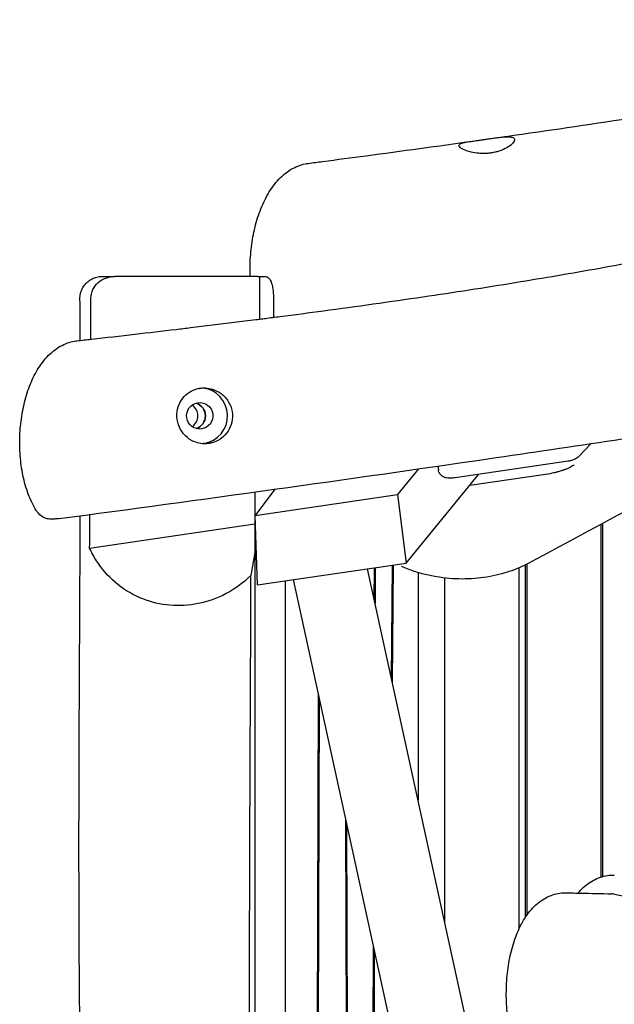
# Model space of a CAD drawing. Units: millimetres. Extents: x -10802 to 11295, y -6395 to 5811.
# Drawn here: x -8155 to -7751, y 140 to 810 of the extents above; entities that cross this region are included whole.
import ezdxf

# ---------------------------------------------------------------- set-up
doc = ezdxf.new("R2010")
doc.units = ezdxf.units.MM
doc.header["$LTSCALE"] = 20
doc.layers.add('2d', color=230, linetype='Continuous')

msp = doc.modelspace()

# ---------------------------------------------------------------- linework, layer by layer
at = {"layer": '2d'}
for p, q in [((-7993.36, 635), (-8090.71, 635)), ((-7991.95, 606.01), (-7991.95, 634.95)), ((-7775.49, 512.11), (-7766.53, 521.31)), ((-7782.27, 509.32), (-7859.19, 498.03)), ((-7883.97, 504.13), (-7898.32, 486.66)), ((-7870.82, 506.02), (-7870.5, 503.48)), ((-7892.49, 440.05), (-7842.93, 500.41)), ((-7794.57, 500.78), (-7849.21, 492.76)), ((-7981.81, 490.28), (-7995.23, 472.43)), ((-7995.37, 488.39), (-7995.37, -488.39)), ((-7995.23, 472.43), (-7898.32, 486.66)), ((-7898.32, 486.66), (-7892.49, 440.05)), ((-7993.56, 425.21), (-7995.23, 472.43)), ((-8107.83, 450.14), (-7995.37, 466.65)), ((-7759.74, 226.47), (-7759.74, 466.44)), ((-7758.89, 466.89), (-7758.89, 226.72)), ((-7995.37, 447.2), (-7998.04, 431.62)), ((-7993.56, 425.21), (-7892.49, 440.05)), ((-7850.8, 124.76), (-7918.8, 436.19)), ((-7914.15, 414.91), (-7914.1, 436.88)), ((-7913.57, 436.96), (-7913.63, 412.54)), ((-7902.39, 361.04), (-7901.85, 438.68)), ((-7901.33, 438.76), (-7901.88, 358.73)), ((-7815.48, 191.47), (-7815.48, 436.85)), ((-7811.29, 199), (-7811.29, 438.79)), ((-7810.45, 439.22), (-7810.45, 200.25)), ((-7969.28, 428.78), (-7886.24, 48.48)), ((-7884.39, 433.59), (-7884.39, 278.62)), ((-7884.39, 433.59), (-7884.39, 278.62)), ((-7866.26, 429.86), (-7866.26, 195.59)), ((-7866.19, 195.27), (-7866.19, 429.86)), ((-7974.69, 427.98), (-7974.69, -427.98)), ((-7953.94, -358.55), (-7952.22, 350.67)), ((-7951.71, 348.31), (-7953.42, -356.14)), ((-7931.8, -257.14), (-7933.57, 265.25)), ((-7933.04, 262.83), (-7931.29, -254.79)), ((-7915.57, -182.77), (-7914.71, 178.85)), ((-7914.19, 176.49), (-7915.04, -180.36))]:
    msp.add_line(p, q, dxfattribs=at)
at = {"layer": '2d', "extrusion": (0, 0, -1)}
for centre, major_axis, ratio, start_param, end_param in [((-7994.68, 618.27), (-16.17, -7.93), 0.91039, 2.065022, 2.14561), ((-8032.88, 540.17), (0, 9), 0.994748, -0.145073, 2.996519), ((-8032.88, 540.17), (0, -9), 0.994748, -0.145073, 2.996519), ((-8038, 540.17), (0, 9), 0.994748, 0.289865, 1.570796), ((-8038, 540.17), (0, -9), 0.994748, -1.570796, -0.289865), ((-8032.88, 540.17), (0, -19), 0.994748, -0.145073, -0.087469)]:
    msp.add_ellipse(centre, major_axis=major_axis, ratio=ratio, start_param=start_param, end_param=end_param, dxfattribs=at)
at = {"layer": '2d'}
for centre, major_axis, start_param, end_param in [((-8032.88, 540.17), (0, -19), 0.145073, 3.066542), ((-8043.11, 540.17), (0, 9), -1.570796, -0.60851), ((-8038, 540.17), (0, -9), 0.289865, 2.851728), ((-8043.11, 540.17), (0, 9), -2.533083, -1.570796)]:
    msp.add_ellipse(centre, major_axis=major_axis, ratio=0.994748, start_param=start_param, end_param=end_param, dxfattribs=at)
for points, knots in [([(-7832.83, 729.11), (-7829.54, 729.57), (-7826.26, 730.04), (-7813.14, 731.92), (-7803.3, 733.34), (-7765.3, 738.89), (-7737.17, 743.13), (-7682.46, 751.7), (-7655.89, 756), (-7604.75, 764.6), (-7580.18, 768.89), (-7531.41, 777.63), (-7507.22, 782.08), (-7454.58, 791.92), (-7426.14, 797.35), (-7359.15, 810.2), (-7320.6, 817.66), (-7236.21, 833.71), (-7190.36, 842.25), (-7116.02, 855.23), (-7087.58, 859.98), (-7037.97, 867.77), (-7016.82, 870.93), (-6976.99, 876.53), (-6958.33, 879.01), (-6920.33, 883.84), (-6901.01, 886.18), (-6859.77, 890.97), (-6837.85, 893.4), (-6789.52, 898.62), (-6763.09, 901.37), (-6698.72, 908.02), (-6660.77, 911.9), (-6580.75, 920.43), (-6538.69, 925.13), (-6470.23, 933.55), (-6443.79, 936.99), (-6396.63, 943.59), (-6375.89, 946.65), (-6335.88, 952.85), (-6316.6, 955.96), (-6276.15, 962.69), (-6254.98, 966.33), (-6209.74, 974.29), (-6185.68, 978.63), (-6134.41, 988.02), (-6107.21, 993.07), (-6080, 998.14)], [0, 0, 0, 0, 10.000001, 10.000001, 40.00004, 40.00004, 125.832195, 125.832195, 206.99047, 206.99047, 282.188205, 282.188205, 356.313037, 356.313037, 443.538839, 443.538839, 561.819299, 561.819299, 702.309891, 702.309891, 789.178665, 789.178665, 853.62818, 853.62818, 910.397246, 910.397246, 969.098488, 969.098488, 1035.595019, 1035.595019, 1115.746386, 1115.746386, 1230.840184, 1230.840184, 1358.544503, 1358.544503, 1438.956051, 1438.956051, 1502.199685, 1502.199685, 1561.073746, 1561.073746, 1625.847055, 1625.847055, 1699.528866, 1699.528866, 1782.89342, 1782.89342, 1782.89342, 1782.89342]), ([(-7988.16, 606.5), (-7984.88, 606.92), (-7981.59, 607.34), (-7968.45, 609.03), (-7958.6, 610.33), (-7926.16, 614.68), (-7903.59, 617.84), (-7860.07, 624.27), (-7839.11, 627.51), (-7799, 634.03), (-7779.85, 637.29), (-7743, 643.88), (-7725.3, 647.2), (-7689.68, 654.08), (-7671.78, 657.65), (-7632.45, 665.65), (-7611.04, 670.11), (-7559.4, 680.91), (-7529.17, 687.28), (-7467.3, 699.9), (-7435.65, 706.14), (-7384.59, 715.36), (-7365.22, 718.66), (-7330.83, 724.06), (-7315.81, 726.26), (-7287.26, 730.1), (-7273.74, 731.79), (-7245.85, 735.05), (-7231.47, 736.61), (-7200.68, 739.78), (-7184.26, 741.35), (-7147.73, 744.71), (-7127.6, 746.47), (-7077.32, 750.85), (-7047.15, 753.46), (-6988.14, 759.06), (-6959.29, 762.03), (-6912.33, 767.61), (-6894.19, 769.94), (-6861.33, 774.59), (-6846.59, 776.84), (-6817.66, 781.5), (-6803.47, 783.91), (-6773.51, 789.2), (-6757.74, 792.1), (-6723.95, 798.48), (-6705.93, 802), (-6666.24, 809.84), (-6644.58, 814.21), (-6596.86, 823.79), (-6570.81, 829), (-6520.82, 838.69), (-6496.88, 843.2), (-6453.91, 850.86), (-6434.89, 854.1), (-6399.36, 859.81), (-6382.86, 862.33), (-6348.1, 867.46), (-6329.85, 870.05), (-6288.8, 875.72), (-6265.99, 878.77), (-6211.57, 885.99), (-6179.97, 890.14), (-6118.22, 898.42), (-6088.07, 902.54), (-6036.12, 909.89), (-6014.29, 913.06), (-5974.09, 919.06), (-5955.71, 921.87), (-5929.98, 925.88), (-5922.62, 927.04), (-5915.26, 928.2)], [0, 0, 0, 0, 10.000003, 10.000003, 40.000097, 40.000097, 108.781068, 108.781068, 172.754689, 172.754689, 231.329971, 231.329971, 285.610766, 285.610766, 340.625801, 340.625801, 406.492199, 406.492199, 499.515848, 499.515848, 596.641771, 596.641771, 655.79279, 655.79279, 701.529782, 701.529782, 742.593042, 742.593042, 786.201669, 786.201669, 835.937988, 835.937988, 896.887776, 896.887776, 988.252664, 988.252664, 1075.789553, 1075.789553, 1130.967259, 1130.967259, 1175.930029, 1175.930029, 1219.34723, 1219.34723, 1267.667285, 1267.667285, 1322.986079, 1322.986079, 1389.531154, 1389.531154, 1469.485112, 1469.485112, 1542.720966, 1542.720966, 1600.696012, 1600.696012, 1650.860942, 1650.860942, 1706.231462, 1706.231462, 1775.360455, 1775.360455, 1871.129242, 1871.129242, 1962.602923, 1962.602923, 2028.99588, 2028.99588, 2085.054684, 2085.054684, 2107.548532, 2107.548532, 2107.548532, 2107.548532]), ([(-7959.17, 711.96), (-7955.88, 712.39), (-7952.6, 712.82), (-7939.46, 714.54), (-7929.6, 715.84), (-7895.43, 720.41), (-7871.11, 723.73), (-7846.81, 727.14)], [0, 0, 0, 0, 10.000001, 10.000001, 40.000023, 40.000023, 114.056807, 114.056807, 114.056807, 114.056807]), ([(-7856.37, 723.53), (-7856.55, 723.84), (-7856.59, 724.14), (-7856.37, 724.69), (-7856.12, 724.95), (-7855.06, 725.56), (-7854.05, 725.88), (-7851.54, 726.42), (-7850.11, 726.66), (-7847.37, 727.06), (-7846.15, 727.23), (-7843.95, 727.53), (-7843, 727.66), (-7841.61, 727.86), (-7841.2, 727.91), (-7840.48, 728.01), (-7840.19, 728.05), (-7839.59, 728.14), (-7839.29, 728.18), (-7838.54, 728.29), (-7838.1, 728.35), (-7836.54, 728.58), (-7835.42, 728.74), (-7832.75, 729.12), (-7831.24, 729.34), (-7828, 729.75), (-7826.34, 729.94), (-7823.28, 730.11), (-7821.94, 730.08), (-7819.91, 729.68), (-7819.24, 729.32), (-7818.94, 728.79)], [0.000001, 0.000001, 0.000001, 0.000001, 0.394586, 0.394586, 0.805844, 0.805844, 1.464965, 1.464965, 2.059783, 2.059783, 2.475574, 2.475574, 2.778816, 2.778816, 2.906065, 2.906065, 2.996762, 2.996762, 3.088776, 3.088776, 3.222439, 3.222439, 3.563429, 3.563429, 4.0456, 4.0456, 4.655913, 4.655913, 5.323889, 5.323889, 5.995867, 5.995867, 5.995867, 5.995867]), ([(-7818.94, 728.79), (-7818.77, 728.49), (-7818.72, 728.14), (-7818.86, 727.34), (-7819.06, 726.89), (-7819.94, 725.58), (-7820.87, 724.66), (-7823.21, 722.95), (-7824.56, 722.16), (-7827.25, 720.94), (-7828.48, 720.48), (-7830.73, 719.8), (-7831.7, 719.55), (-7833.11, 719.26), (-7833.52, 719.19), (-7834.22, 719.07), (-7834.51, 719.03), (-7835.1, 718.95), (-7835.39, 718.91), (-7836.1, 718.83), (-7836.52, 718.79), (-7837.99, 718.67), (-7839.04, 718.64), (-7841.53, 718.66), (-7842.96, 718.76), (-7846.2, 719.16), (-7847.94, 719.52), (-7851.25, 720.45), (-7852.74, 721.02), (-7854.55, 721.95), (-7855.1, 722.29), (-7855.92, 722.93), (-7856.21, 723.24), (-7856.37, 723.53)], [0.000001, 0.000001, 0.000001, 0.000001, 0.376855, 0.376855, 0.769125, 0.769125, 1.446921, 1.446921, 2.048376, 2.048376, 2.487042, 2.487042, 2.800479, 2.800479, 2.927263, 2.927263, 3.01607, 3.01607, 3.104931, 3.104931, 3.23198, 3.23198, 3.547, 3.547, 3.988455, 3.988455, 4.592975, 4.592975, 5.272809, 5.272809, 5.658591, 5.658591, 6.029398, 6.029398, 6.029398, 6.029398]), ([(-7998.59, 635), (-7998.63, 636.03), (-7998.65, 637.06), (-7998.7, 640.37), (-7998.67, 642.66), (-7998.49, 647.22), (-7998.33, 649.5), (-7997.89, 654.03), (-7997.61, 656.29), (-7996.93, 660.77), (-7996.52, 662.99), (-7995.58, 667.38), (-7995.05, 669.55), (-7993.85, 673.83), (-7993.19, 675.94), (-7991.72, 680.07), (-7990.92, 682.09), (-7989.17, 686.02), (-7988.22, 687.94), (-7986.17, 691.66), (-7985.06, 693.46), (-7982.69, 696.88), (-7981.42, 698.52), (-7978.71, 701.56), (-7977.28, 702.98), (-7974.29, 705.53), (-7972.73, 706.67), (-7969.53, 708.62), (-7967.89, 709.45), (-7964.61, 710.76), (-7962.95, 711.26), (-7960.57, 711.75), (-7959.87, 711.87), (-7959.17, 711.96)], [40.201413, 40.201413, 40.201413, 40.201413, 43.293109, 43.293109, 50.139327, 50.139327, 57.030074, 57.030074, 64.019966, 64.019966, 71.152549, 71.152549, 78.466523, 78.466523, 86.007959, 86.007959, 93.7855, 93.7855, 101.828131, 101.828131, 110.154477, 110.154477, 118.661313, 118.661313, 127.187342, 127.187342, 135.471378, 135.471378, 143.301536, 143.301536, 150.642851, 150.642851, 153.637662, 153.637662, 153.637662, 153.637662]), ([(-8128.55, 470.3), (-8033.64, 482.87), (-7930.72, 497.27), (-7778.1, 519.51), (-7724.26, 527.56), (-7592.41, 547.99), (-7529.02, 558.16), (-7435.23, 573.09), (-7389.14, 580.39), (-7296.76, 594.25), (-7255.9, 599.93), (-7157.89, 612.88), (-7117.54, 618.07), (-7006.91, 632.49), (-6951.88, 639.78), (-6833.84, 655.94), (-6778.54, 663.81), (-6671.05, 679.35), (-6621.21, 686.67), (-6556.39, 696.25)], [0.000022, 0.000022, 0.000022, 0.000022, 28.740639, 28.740639, 46.69516, 46.69516, 66.856757, 66.856757, 81.402831, 81.402831, 97.235369, 97.235369, 108.638579, 108.638579, 123.26477, 123.26477, 138.601984, 138.601984, 153.769199, 153.769199, 153.769199, 153.769199]), ([(-8114.42, 619.9), (-8114.43, 621.06), (-8114.3, 622.23), (-8113.78, 624.5), (-8113.38, 625.61), (-8112.35, 627.7), (-8111.7, 628.69), (-8110.21, 630.49), (-8109.35, 631.3), (-8107.48, 632.7), (-8106.46, 633.3), (-8104.32, 634.23), (-8103.19, 634.57), (-8101.47, 634.87), (-8100.89, 634.94), (-8100.02, 634.99), (-8099.73, 635), (-8099.43, 635), (-8099.43, 635), (-8099.43, 635), (-8099.42, 635), (-8099.42, 635), (-8099.42, 635), (-8099.42, 635), (-8099.42, 635), (-8099.42, 635), (-8099.42, 635), (-8099.42, 635), (-8099.42, 635), (-8099.42, 635), (-8099.42, 635), (-8099.42, 635), (-8099.42, 635), (-8099.41, 635), (-8099.4, 635), (-8099.31, 635), (-8099.18, 635), (-8098.7, 635), (-8098.29, 635), (-8097.19, 635), (-8096.5, 635), (-8094.89, 635), (-8093.95, 635), (-8092.22, 635), (-8091.49, 635), (-8090.71, 635)], [0, 0, 0, 0, 3.480888, 3.480888, 6.982019, 6.982019, 10.482966, 10.482966, 13.983915, 13.983915, 17.484864, 17.484864, 20.985813, 20.985813, 22.727618, 22.727618, 23.6004, 23.6004, 23.610623, 23.610623, 23.613325, 23.613325, 23.613663, 23.613663, 23.613747, 23.613747, 23.613771, 23.613771, 23.635189, 23.635189, 23.808105, 23.808105, 24.326855, 24.326855, 25.883239, 25.883239, 30.556003, 30.556003, 37.257843, 37.257843, 43.952976, 43.952976, 50.646697, 50.646697, 54.956009, 54.956009, 54.956009, 54.956009]), ([(-8107, 619.99), (-8107, 621.03), (-8106.88, 622.05), (-8106.42, 624.15), (-8106.05, 625.19), (-8104.71, 627.96), (-8103.51, 629.54), (-8100.52, 632.19), (-8098.77, 633.22), (-8094.9, 634.65), (-8092.81, 635), (-8090.71, 635)], [0.000001, 0.000001, 0.000001, 0.000001, 0.31014, 0.31014, 0.64265, 0.64265, 1.234062, 1.234062, 1.84196, 1.84196, 2.472567, 2.472567, 2.472567, 2.472567]), ([(-7993.36, 635), (-7992.57, 635), (-7991.9, 635), (-7990.82, 635), (-7990.41, 635), (-7990, 635), (-7989.89, 635), (-7989.79, 635), (-7989.76, 635), (-7989.74, 635), (-7989.73, 635), (-7989.73, 635), (-7989.73, 635), (-7989.73, 635), (-7989.72, 635), (-7989.72, 635), (-7989.72, 635), (-7989.72, 635), (-7989.72, 635), (-7989.72, 635), (-7989.72, 635), (-7989.72, 635), (-7989.72, 635), (-7989.72, 635)], [0, 0, 0, 0, 6.634123, 6.634123, 13.323996, 13.323996, 16.765093, 16.765093, 18.453439, 18.453439, 19.279586, 19.279586, 19.683598, 19.683598, 19.88115, 19.88115, 20.029313, 20.029313, 20.057094, 20.057094, 20.067442, 20.067442, 20.070029, 20.070029, 20.070029, 20.070029]), ([(-7991.95, 634.95), (-7991.91, 634.95), (-7991.86, 634.95), (-7991.52, 634.98), (-7991.2, 634.99), (-7990.75, 634.99), (-7990.59, 634.99), (-7990.32, 635), (-7990.19, 635), (-7989.94, 635), (-7989.8, 634.99), (-7989.44, 634.99), (-7989.19, 634.99), (-7988.19, 634.95), (-7987.45, 634.86), (-7985.96, 634.11), (-7985.07, 633.25), (-7983.87, 630.06), (-7983.54, 628.65), (-7983.12, 626.11), (-7982.98, 624.85), (-7982.84, 622.84), (-7982.81, 622.21), (-7982.77, 620.96), (-7982.77, 620.34), (-7982.77, 619.73)], [0.000002, 0.000002, 0.000002, 0.000002, 0.069642, 0.069642, 0.592792, 0.592792, 0.867994, 0.867994, 1.088349, 1.088349, 1.332249, 1.332249, 1.73461, 1.73461, 3.097588, 3.097588, 4.772462, 4.772462, 5.775181, 5.775181, 6.538343, 6.538343, 6.871962, 6.871962, 7.184521, 7.184521, 7.184521, 7.184521]), ([(-8049.02, 599.01), (-8045.73, 599.4), (-8042.43, 599.8), (-8029.26, 601.38), (-8019.39, 602.58), (-8004.61, 604.42), (-7999.69, 605.03), (-7994.78, 605.65)], [0, 0, 0, 0, 10.000002, 10.000002, 40.000057, 40.000057, 54.924914, 54.924914, 54.924914, 54.924914]), ([(-7994.78, 605.65), (-7993.17, 605.86), (-7991.55, 606.06), (-7989.37, 606.34), (-7988.76, 606.42), (-7988.15, 606.5)], [0, 0, 0, 0, 4.923139, 4.923139, 6.850506, 6.850506, 6.850506, 6.850506]), ([(-8116.47, 591.25), (-8113.18, 591.62), (-8109.89, 591.99), (-8096.73, 593.47), (-8086.87, 594.59), (-8067.67, 596.81), (-8058.35, 597.9), (-8049.03, 599.01)], [0, 0, 0, 0, 10.000001, 10.000001, 40.000035, 40.000035, 68.35394, 68.35394, 68.35394, 68.35394]), ([(-8144.05, 475.63), (-8145.12, 477.33), (-8146.12, 479.13), (-8147.96, 482.9), (-8148.81, 484.88), (-8150.34, 488.95), (-8151.03, 491.05), (-8152.24, 495.3), (-8152.77, 497.47), (-8153.67, 501.84), (-8154.05, 504.06), (-8154.67, 508.51), (-8154.91, 510.75), (-8155.25, 515.24), (-8155.36, 517.49), (-8155.44, 521.99), (-8155.42, 524.24), (-8155.24, 528.73), (-8155.09, 530.97), (-8154.67, 535.42), (-8154.39, 537.63), (-8153.72, 542.02), (-8153.31, 544.19), (-8152.38, 548.49), (-8151.85, 550.62), (-8150.66, 554.8), (-8150, 556.85), (-8148.54, 560.88), (-8147.73, 562.86), (-8145.98, 566.7), (-8145.03, 568.57), (-8142.97, 572.18), (-8141.86, 573.92), (-8139.47, 577.24), (-8138.19, 578.81), (-8135.47, 581.73), (-8134.03, 583.09), (-8131.02, 585.51), (-8129.46, 586.58), (-8126.26, 588.39), (-8124.63, 589.14), (-8121.36, 590.31), (-8119.71, 590.75), (-8117.52, 591.12), (-8117, 591.19), (-8116.47, 591.25)], [0, 0, 0, 0, 7.755523, 7.755523, 15.490804, 15.490804, 22.989349, 22.989349, 30.235292, 30.235292, 37.269508, 37.269508, 44.134661, 44.134661, 50.90604, 50.90604, 57.643684, 57.643684, 64.411747, 64.411747, 71.257308, 71.257308, 78.244557, 78.244557, 85.411162, 85.411162, 92.799894, 92.799894, 100.441343, 100.441343, 108.345594, 108.345594, 116.515144, 116.515144, 124.854655, 124.854655, 133.197695, 133.197695, 141.274718, 141.274718, 148.885472, 148.885472, 156.055243, 156.055243, 158.282374, 158.282374, 158.282374, 158.282374]), ([(-8026.85, 521.37), (-8027.19, 521.32), (-8027.52, 521.28), (-8028.25, 521.22), (-8028.64, 521.19), (-8029.66, 521.16), (-8030.29, 521.17), (-8032.52, 521.33), (-8034.1, 521.66), (-8037.69, 522.88), (-8039.62, 523.96), (-8043.18, 526.84), (-8044.74, 528.7), (-8047.12, 532.91), (-8047.91, 535.24), (-8048.61, 540.06), (-8048.5, 542.5), (-8047.47, 546.98), (-8046.61, 549.01), (-8044.3, 552.6), (-8042.87, 554.16), (-8039.64, 556.62), (-8037.9, 557.55), (-8035.4, 558.4), (-8034.77, 558.58), (-8033.89, 558.78), (-8033.65, 558.82), (-8033.2, 558.91), (-8032.99, 558.94), (-8032.78, 558.97)], [0.000001, 0.000001, 0.000001, 0.000001, 0.102431, 0.102431, 0.219577, 0.219577, 0.410356, 0.410356, 0.896542, 0.896542, 1.562623, 1.562623, 2.28707, 2.28707, 3.018105, 3.018105, 3.754477, 3.754477, 4.433197, 4.433197, 5.09061, 5.09061, 5.696722, 5.696722, 5.896952, 5.896952, 5.970299, 5.970299, 6.03536, 6.03536, 6.03536, 6.03536]), ([(-8032.78, 558.97), (-8032.47, 559.02), (-8032.17, 559.05), (-8031.52, 559.12), (-8031.17, 559.14), (-8030.21, 559.18), (-8029.6, 559.18), (-8027.37, 559.05), (-8025.77, 558.76), (-8022.12, 557.61), (-8020.15, 556.6), (-8016.45, 553.85), (-8014.78, 552.05), (-8012.19, 547.91), (-8011.28, 545.58), (-8010.46, 540.72), (-8010.53, 538.24), (-8011.58, 533.69), (-8012.45, 531.64), (-8014.86, 527.97), (-8016.35, 526.38), (-8019.69, 523.84), (-8021.49, 522.87), (-8024.07, 521.98), (-8024.74, 521.79), (-8025.67, 521.58), (-8025.92, 521.53), (-8026.4, 521.44), (-8026.62, 521.4), (-8026.85, 521.37)], [0.000001, 0.000001, 0.000001, 0.000001, 0.092441, 0.092441, 0.198249, 0.198249, 0.380955, 0.380955, 0.86784, 0.86784, 1.530942, 1.530942, 2.265924, 2.265924, 3.01575, 3.01575, 3.754966, 3.754966, 4.41894, 4.41894, 5.069623, 5.069623, 5.678343, 5.678343, 5.8878, 5.8878, 5.965346, 5.965346, 6.034058, 6.034058, 6.034058, 6.034058]), ([(-7642.11, 529.91), (-7670.71, 514.45), (-7699.39, 498.95), (-7755.02, 468.96), (-7781.97, 454.47), (-7808.97, 439.99)], [873.037031, 873.037031, 873.037031, 873.037031, 1077.946042, 1077.946042, 1269.531019, 1269.531019, 1269.531019, 1269.531019]), ([(-7775.49, 512.11), (-7775.95, 511.64), (-7776.34, 511.36), (-7777.25, 510.77), (-7777.7, 510.56), (-7778.55, 510.21), (-7778.95, 510.07), (-7779.75, 509.83), (-7780.15, 509.73), (-7780.96, 509.55), (-7781.37, 509.47), (-7781.95, 509.37), (-7782.11, 509.35), (-7782.27, 509.32)], [0.226893, 0.226893, 0.226893, 0.226893, 0.375161, 0.375161, 0.618044, 0.618044, 0.860928, 0.860928, 1.103811, 1.103811, 1.346695, 1.346695, 1.441311, 1.441311, 1.441311, 1.441311]), ([(-7859.87, 497.94), (-7860.4, 497.87), (-7860.94, 497.82), (-7862, 497.77), (-7862.53, 497.76), (-7863.58, 497.79), (-7864.11, 497.83), (-7865.29, 498.02), (-7865.93, 498.11), (-7867.23, 498.74), (-7867.57, 498.93), (-7868.21, 499.39), (-7868.51, 499.63), (-7869.27, 500.43), (-7869.77, 501.1), (-7870.3, 502.44), (-7870.44, 502.96), (-7870.5, 503.48)], [1.570796, 1.570796, 1.570796, 1.570796, 1.879797, 1.879797, 2.188798, 2.188798, 2.497799, 2.497799, 2.8068, 2.8068, 2.89767, 2.89767, 2.96261, 2.96261, 3.062343, 3.062343, 3.115802, 3.115802, 3.115802, 3.115802]), ([(-7778.03, 506.91), (-7778.72, 506.37), (-7779.63, 505.79), (-7780.78, 505.2), (-7780.78, 505.2), (-7780.8, 505.19), (-7780.82, 505.17), (-7780.88, 505.15), (-7780.99, 505.09), (-7781.09, 505.04), (-7781.29, 504.94), (-7781.42, 504.88), (-7781.84, 504.67), (-7782.14, 504.54), (-7783.07, 504.13), (-7783.75, 503.85), (-7784.5, 503.56), (-7784.5, 503.56), (-7784.51, 503.56), (-7784.51, 503.56), (-7784.53, 503.55), (-7784.55, 503.54), (-7784.61, 503.52), (-7784.72, 503.48), (-7784.82, 503.44), (-7785.03, 503.36), (-7785.18, 503.31), (-7785.64, 503.15), (-7785.98, 503.03), (-7787.1, 502.65), (-7787.98, 502.38), (-7789.02, 502.09), (-7789.04, 502.08), (-7789.07, 502.07), (-7789.12, 502.06), (-7789.24, 502.02), (-7789.48, 501.96), (-7789.68, 501.9), (-7790.08, 501.8), (-7790.33, 501.73), (-7791.07, 501.54), (-7791.53, 501.43), (-7792.78, 501.14), (-7793.47, 500.99), (-7793.99, 500.89)], [-21.168664, -21.168664, -21.168664, -21.168664, -15.876498, -15.876498, -15.835153, -15.835153, -15.793808, -15.711118, -15.545737, -15.214977, -15.214977, -14.553456, -14.553456, -13.230415, -13.230415, -10.584332, -10.584332, -10.573996, -10.573996, -10.563659, -10.542987, -10.501642, -10.418952, -10.253571, -9.922811, -9.922811, -9.26129, -9.26129, -7.938249, -7.938249, -5.292166, -5.292166, -5.250821, -5.250821, -5.209476, -5.126786, -4.961406, -4.630645, -4.630645, -3.969124, -3.969124, -2.646083, -2.646083, 0, 0, 0, 0]), ([(-7859.19, 498.03), (-7859.24, 498.02), (-7859.28, 498.01), (-7859.37, 498), (-7859.42, 497.99), (-7859.51, 497.98), (-7859.55, 497.98), (-7859.64, 497.96), (-7859.69, 497.96), (-7859.78, 497.95), (-7859.82, 497.94), (-7859.87, 497.94)], [1.4413107, 1.4413107, 1.4413107, 1.4413107, 1.4672078, 1.4672078, 1.4931049, 1.4931049, 1.5190021, 1.5190021, 1.5448992, 1.5448992, 1.5707963, 1.5707963, 1.5707963, 1.5707963]), ([(-8133.73, 469.87), (-8134.74, 469.84), (-8135.74, 469.95), (-8137.73, 470.43), (-8138.7, 470.82), (-8141.17, 472.21), (-8142.51, 473.44), (-8143.74, 475.16), (-8143.9, 475.39), (-8144.05, 475.63)], [-2.519092, -2.519092, -2.519092, -2.519092, -2.183509, -2.183509, -1.831058, -1.831058, -1.231723, -1.231723, -1.139211, -1.139211, -1.139211, -1.139211]), ([(-8128.55, 470.3), (-8129.43, 470.18), (-8130.32, 470.09), (-8132.06, 469.94), (-8132.92, 469.89), (-8133.73, 469.87)], [-0.5357409, -0.5357409, -0.5357409, -0.5357409, -0.2689309, -0.2689309, -0.000004, -0.000004, -0.000004, -0.000004]), ([(-8104.91, -473.45), (-8104.94, -470.04), (-8104.98, -466.64), (-8105.26, -441.36), (-8105.58, -419.5), (-8106.38, -373.35), (-8106.85, -349.07), (-8107.84, -299.13), (-8108.36, -273.47), (-8109.34, -223.01), (-8109.8, -198.21), (-8110.67, -148.33), (-8111.09, -123.26), (-8111.99, -67.1), (-8112.46, -36.02), (-8113.59, 41.81), (-8114.22, 88.55), (-8114.94, 172.67), (-8115.09, 210.05), (-8115.09, 273.84), (-8115.02, 300.24), (-8114.79, 356.32), (-8114.63, 385.99), (-8114.39, 434.51), (-8114.3, 453.35), (-8114.24, 472.2)], [146.340017, 146.340017, 146.340017, 146.340017, 156.556107, 156.556107, 222.185524, 222.185524, 295.042842, 295.042842, 372.036314, 372.036314, 446.450982, 446.450982, 521.694789, 521.694789, 614.988818, 614.988818, 755.267953, 755.267953, 867.404978, 867.404978, 946.626182, 946.626182, 1035.639373, 1035.639373, 1092.180555, 1092.180555, 1092.180555, 1092.180555]), ([(-8103.17, 441.57), (-8104.07, 442.98), (-8104.9, 444.39), (-8106.45, 447.24), (-8107.17, 448.68), (-8107.83, 450.14)], [0.000001, 0.000001, 0.000001, 0.000001, 0.655129, 0.655129, 1.314865, 1.314865, 1.314865, 1.314865]), ([(-7998.04, 431.62), (-8003.47, 426.31), (-8010.06, 421.48), (-8023.48, 415.11), (-8029.75, 413.07), (-8042.77, 410.94), (-8049.22, 410.79), (-8062.05, 412.35), (-8068.11, 414.04), (-8080.09, 419.2), (-8085.67, 422.82), (-8095.58, 431.33), (-8099.82, 436.36), (-8103.17, 441.57)], [0.000001, 0.000001, 0.000001, 0.000001, 2.725595, 2.725595, 4.764011, 4.764011, 6.709019, 6.709019, 8.685763, 8.685763, 10.938149, 10.938149, 13.367872, 13.367872, 13.367872, 13.367872]), ([(-7808.97, 439.99), (-7811.25, 438.77), (-7813.6, 437.65), (-7818.43, 435.6), (-7820.92, 434.68), (-7826.03, 433.03), (-7828.66, 432.31), (-7834.01, 431.08), (-7836.75, 430.58), (-7842.31, 429.79), (-7845.12, 429.51), (-7850.82, 429.17), (-7853.71, 429.13), (-7859.51, 429.26), (-7862.42, 429.45), (-7868.26, 430.07), (-7871.17, 430.51), (-7876.96, 431.61), (-7879.84, 432.29), (-7885.52, 433.89), (-7888.32, 434.81), (-7892.59, 436.42), (-7894.09, 437.03), (-7895.58, 437.68)], [0, 0, 0, 0, 7.794484, 7.794484, 15.752218, 15.752218, 23.900461, 23.900461, 32.258881, 32.258881, 40.782899, 40.782899, 49.512591, 49.512591, 58.414995, 58.414995, 67.455948, 67.455948, 76.600563, 76.600563, 85.787727, 85.787727, 90.895128, 90.895128, 90.895128, 90.895128]), ([(-7999.07, -425.66), (-7998.96, -344.65), (-7999.09, -272.94), (-7999.16, -83.92), (-7999.18, -37.87), (-7999.17, 66.65), (-7999.14, 136.77), (-7998.69, 290.81), (-7998.32, 361.67), (-7998.04, 431.62)], [0.000001, 0.000001, 0.000001, 0.000001, 24.302904, 24.302904, 30.993214, 30.993214, 41.406743, 41.406743, 51.599586, 51.599586, 51.599586, 51.599586]), ([(-7775.64, 215.51), (-7774.82, 216.47), (-7773.97, 217.38), (-7771.68, 219.61), (-7770.21, 220.86), (-7767.15, 223.04), (-7765.58, 223.99), (-7762.38, 225.55), (-7760.75, 226.18), (-7757.5, 227.12), (-7755.86, 227.44), (-7753.09, 227.73), (-7751.95, 227.78), (-7750.81, 227.76)], [34.79823, 34.79823, 34.79823, 34.79823, 39.993484, 39.993484, 48.135951, 48.135951, 55.910141, 55.910141, 63.25601, 63.25601, 70.235254, 70.235254, 75.008164, 75.008164, 75.008164, 75.008164]), ([(-7815.05, 101.33), (-7816, 103.29), (-7816.88, 105.35), (-7818.48, 109.58), (-7819.2, 111.76), (-7820.49, 116.19), (-7821.06, 118.45), (-7822.07, 123.05), (-7822.5, 125.39), (-7823.22, 130.08), (-7823.51, 132.44), (-7823.96, 137.18), (-7824.12, 139.55), (-7824.3, 144.29), (-7824.33, 146.66), (-7824.25, 151.37), (-7824.15, 153.72), (-7823.82, 158.36), (-7823.59, 160.67), (-7823.02, 165.21), (-7822.66, 167.46), (-7821.84, 171.91), (-7821.35, 174.11), (-7820.27, 178.42), (-7819.66, 180.53), (-7818.3, 184.65), (-7817.56, 186.67), (-7815.92, 190.58), (-7815.03, 192.48), (-7813.09, 196.14), (-7812.04, 197.9), (-7809.78, 201.25), (-7808.56, 202.84), (-7805.97, 205.78), (-7804.59, 207.14), (-7801.71, 209.58), (-7800.19, 210.67), (-7797.1, 212.52), (-7795.51, 213.29), (-7792.32, 214.5), (-7790.72, 214.95), (-7787.52, 215.54), (-7785.92, 215.69), (-7784.07, 215.7), (-7783.82, 215.7), (-7783.57, 215.69)], [0, 0, 0, 0, 8.088453, 8.088453, 15.951536, 15.951536, 23.612604, 23.612604, 31.115768, 31.115768, 38.425892, 38.425892, 45.60338, 45.60338, 52.691834, 52.691834, 59.734461, 59.734461, 66.781508, 66.781508, 73.869285, 73.869285, 81.108715, 81.108715, 88.475213, 88.475213, 95.999572, 95.999572, 103.728028, 103.728028, 111.631965, 111.631965, 119.678598, 119.678598, 127.650885, 127.650885, 135.410627, 135.410627, 142.709274, 142.709274, 149.57714, 149.57714, 156.15279, 156.15279, 157.178278, 157.178278, 157.178278, 157.178278]), ([(-7783.57, 215.69), (-7780.24, 215.62), (-7776.91, 215.54), (-7766.6, 215.31), (-7759.63, 215.17), (-7752.65, 215.03)], [0, 0, 0, 0, 10.000002, 10.000002, 30.925398, 30.925398, 30.925398, 30.925398]), ([(-7733.69, 212.34), (-7734.31, 212.35), (-7734.93, 212.37), (-7736.26, 212.43), (-7736.97, 212.47), (-7738.94, 212.61), (-7740.17, 212.74), (-7743.62, 213.17), (-7745.67, 213.53), (-7748.96, 214.2), (-7750.23, 214.5), (-7751.99, 214.91), (-7752.51, 215.03), (-7752.65, 215.03)], [0.000001, 0.000001, 0.000001, 0.000001, 0.185201, 0.185201, 0.40216, 0.40216, 0.789889, 0.789889, 1.541437, 1.541437, 2.226099, 2.226099, 2.882519, 2.882519, 2.882519, 2.882519])]:
    msp.add_open_spline(points, degree=3, knots=knots, dxfattribs=at)
for points in [[(-7959.17, 711.96), (-7959.17, 711.96), (-7959.17, 711.96), (-7959.17, 711.96)], [(-7989.72, 635), (-7989.32, 635), (-7988.91, 634.98), (-7988.51, 634.95)], [(-8114.42, 619.9), (-8114.42, 619.9), (-8114.42, 619.9), (-8114.42, 619.9)], [(-8114.26, 591.5), (-8114.31, 600.96), (-8114.36, 610.43), (-8114.42, 619.9)], [(-8107.01, 592.31), (-8107, 601.51), (-8106.99, 610.72), (-8107, 619.99)], [(-7982.77, 619.73), (-7982.79, 615.53), (-7982.81, 611.35), (-7982.83, 607.18)], [(-8049.02, 599.01), (-8049.02, 599.01), (-8049.03, 599.01), (-8049.03, 599.01)], [(-8116.47, 591.25), (-8116.47, 591.25), (-8116.47, 591.25), (-8116.47, 591.25)], [(-7793.99, 500.89), (-7794.19, 500.85), (-7794.38, 500.81), (-7794.57, 500.78)], [(-8107.83, 450.14), (-8107.77, 457.87), (-8107.71, 465.5), (-8107.65, 473.08)], [(-7790.18, 454.56), (-7790.18, 454.56), (-7790.18, 454.56), (-7790.18, 454.56)], [(-7808.97, 439.99), (-7808.97, 439.99), (-7808.97, 439.99), (-7808.97, 439.99)], [(-7750.81, 227.76), (-7750.81, 227.76), (-7750.81, 227.76), (-7750.81, 227.76)], [(-7783.57, 215.69), (-7783.57, 215.69), (-7783.57, 215.69), (-7783.57, 215.69)]]:
    msp.add_open_spline(points, degree=3, dxfattribs=at)

doc.saveas('drawing.dxf')
